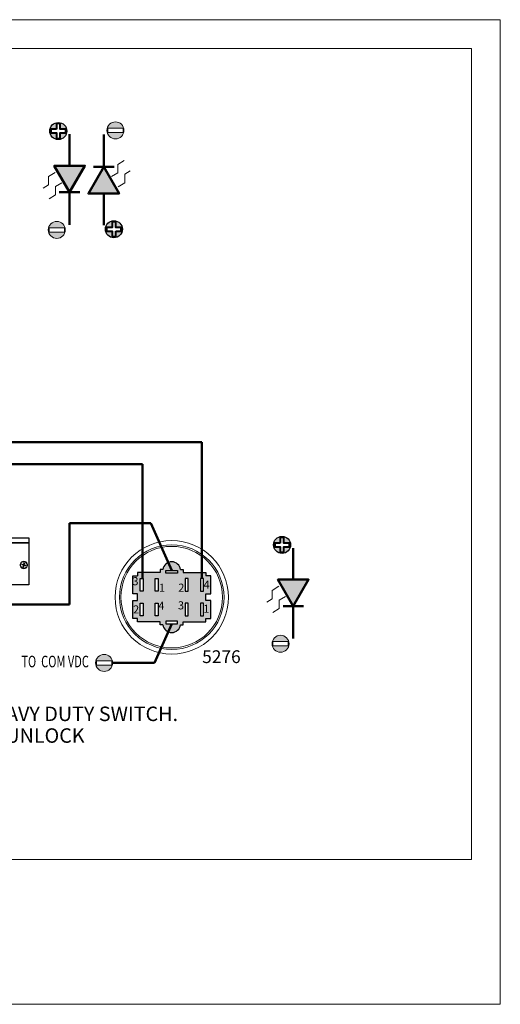
# Model space of a CAD drawing. Units: inches. Extents: x 1.1 to 15.6, y -36.4 to 9.
# Drawn here: x 7.9 to 12.1, y -14.9 to -6.4 of the extents above; entities that cross this region are included whole.
import ezdxf

# ---------------------------------------------------------------- set-up
doc = ezdxf.new("R2010")
doc.units = ezdxf.units.IN
doc.header["$MEASUREMENT"] = 0
for name, color, linetype, lineweight in [('.01', 251, 'Continuous', 13), ('.1', 7, 'Continuous', 9), ('.15', 7, 'Continuous', 15), ('.2', 7, 'Continuous', 20), ('.25', 7, 'Continuous', 25), ('.3', 7, 'Continuous', 30), ('.4', 7, 'Continuous', 40), ('BOARD TRACE', 7, 'Continuous', 50), ('FIELD WIRE', 10, 'Continuous', 50), ('FIELD WIRE DRY', 5, 'Continuous', 50), ('FIELD WIRE NEG', 7, 'Continuous', 50), ('FIELD WIRE POS', 10, 'Continuous', 50)]:
    doc.layers.add(name, color=color, linetype=linetype, lineweight=lineweight)
doc.layers.add('Page Guides', color=140, linetype='Continuous', lineweight=13, plot=False)
doc.layers.add('VIEWS', color=252, linetype='Continuous')
doc.styles.add('GRAPHIC', font='calibri.ttf', dxfattribs={"width": 0.9, "oblique": 10, "height": 0.15})

# ---------------------------------------------------------------- blocks, each defined once
blk = doc.blocks.new('PLUS')
at = {"layer": '.15', "ltscale": 0.75}
h = blk.add_hatch(color=1, dxfattribs=at)
h.dxf.hatch_style = 1
h.paths.add_polyline_path([(-0.0735, 0, 1), (0.0735, 0, 1)])
h.paths.add_polyline_path([(-0.0155, 0.0636), (0.0155, 0.0636), (0.0155, 0.0155), (0.0636, 0.0155), (0.0636, -0.0155), (0.0155, -0.0155), (0.0155, -0.0636), (-0.0155, -0.0636), (-0.0155, -0.0155), (-0.0636, -0.0155), (-0.0636, 0.0155), (-0.0155, 0.0155)], flags=16)
at = {"layer": '.3', "ltscale": 0.75}
blk.add_circle((0, 0), 0.0735, dxfattribs=at)
at = {"layer": '.4', "ltscale": 0.75}
blk.add_lwpolyline([(0.0155, -0.0155), (0.0636, -0.0155), (0.0636, 0.0155), (0.0155, 0.0155), (0.0155, 0.0636), (-0.0155, 0.0636), (-0.0155, 0.0155), (-0.0636, 0.0155), (-0.0636, -0.0155), (-0.0155, -0.0155), (-0.0155, -0.0636), (0.0155, -0.0636)], close=True, dxfattribs=at)
blk = doc.blocks.new('MINUS')
at = {"layer": 'FIELD WIRE', "ltscale": 0.75}
h = blk.add_hatch(color=250, dxfattribs=at)
h.dxf.hatch_style = 1
h.paths.add_polyline_path([(-0.0735, 0, 1), (0.0735, 0, 1)])
h.paths.add_polyline_path([(0.0669, 0.0188), (0.0669, -0.0188), (-0.0669, -0.0188), (-0.0669, 0.0188)], flags=16)
at = {"layer": '.1', "ltscale": 0.75}
blk.add_lwpolyline([(-0.0669, -0.0188), (-0.0669, 0.0188), (0.0669, 0.0188), (0.0669, -0.0188)], close=True, dxfattribs=at)
at = {"layer": '.2', "ltscale": 0.75}
blk.add_circle((0, 0), 0.0735, dxfattribs=at)
blk = doc.blocks.new('LK AA')
at = {"layer": '.15', "linetype": 'Continuous'}
h = blk.add_hatch(color=251, dxfattribs=at)
h.dxf.hatch_style = 1
h.paths.add_polyline_path([(2.033, -0.156), (1.877, -0.156), (1.877, -0.239), (0.467, -0.239), (0.467, -0.156), (0.311, -0.156), (0.311, -0.662), (0.467, -0.662), (0.467, -0.579), (1.877, -0.579), (1.877, -0.662), (2.033, -0.662)])
h.paths.add_polyline_path([(0.467, -0.328), (1.877, -0.328), (1.877, -0.49), (0.467, -0.49)], flags=16)
at = {"layer": '.1', "linetype": 'Continuous'}
blk.add_line((2.57, -0.71), (2.57, -0.642), dxfattribs=at)
at = {"layer": '.15', "color": 0, "linetype": 'Continuous'}
for p, q in [((2.134, 0), (2.154, 0)), ((2.134, 0), (2.154, 0)), ((2.167, 0), (2.187, 0)), ((2.167, 0), (2.187, 0)), ((2.167, 0), (2.187, 0)), ((2.167, 0), (2.187, 0)), ((2.196, 0), (2.227, 0)), ((2.233, 0), (2.265, 0)), ((2.303, 0), (2.323, 0)), ((2.303, 0), (2.323, 0)), ((2.332, 0), (2.363, 0)), ((2.37, 0), (2.401, 0)), ((2.172, -0.078), (2.164, -0.078)), ((2.164, -0.078), (2.2, -0.078)), ((2.182, -0.078), (2.172, -0.078)), ((2.194, -0.078), (2.182, -0.078)), ((2.194, -0.078), (2.182, -0.078)), ((2.206, -0.078), (2.194, -0.078)), ((2.196, -0.078), (2.195, -0.078)), ((2.196, -0.078), (2.195, -0.078)), ((2.2, -0.078), (2.196, -0.078)), ((2.219, -0.078), (2.206, -0.078)), ((2.232, -0.078), (2.219, -0.078)), ((2.245, -0.078), (2.232, -0.078)), ((2.256, -0.078), (2.245, -0.078)), ((2.266, -0.078), (2.256, -0.078)), ((2.266, -0.078), (2.264, -0.078)), ((2.266, -0.078), (2.264, -0.078)), ((2.27, -0.078), (2.266, -0.078)), ((2.274, -0.078), (2.266, -0.078)), ((2.27, -0.078), (2.266, -0.078)), ((2.276, -0.078), (2.27, -0.078)), ((2.276, -0.078), (2.27, -0.078)), ((2.28, -0.078), (2.274, -0.078)), ((2.285, -0.078), (2.276, -0.078)), ((2.285, -0.078), (2.276, -0.078)), ((2.284, -0.078), (2.28, -0.078)), ((2.285, -0.078), (2.284, -0.078)), ((2.296, -0.078), (2.285, -0.078)), ((2.296, -0.078), (2.285, -0.078)), ((2.296, -0.078), (2.285, -0.078)), ((2.301, -0.078), (2.295, -0.078)), ((2.309, -0.078), (2.301, -0.078)), ((2.319, -0.078), (2.309, -0.078)), ((2.33, -0.078), (2.319, -0.078)), ((2.33, -0.078), (2.319, -0.078)), ((2.343, -0.078), (2.33, -0.078)), ((2.356, -0.078), (2.343, -0.078)), ((2.369, -0.078), (2.356, -0.078)), ((2.381, -0.078), (2.369, -0.078)), ((2.392, -0.078), (2.381, -0.078)), ((2.402, -0.078), (2.392, -0.078)), ((2.402, -0.078), (2.401, -0.078)), ((2.402, -0.078), (2.401, -0.078)), ((2.406, -0.078), (2.402, -0.078)), ((2.411, -0.078), (2.402, -0.078)), ((2.406, -0.078), (2.402, -0.078)), ((2.413, -0.078), (2.406, -0.078)), ((2.413, -0.078), (2.406, -0.078)), ((2.417, -0.078), (2.411, -0.078)), ((2.422, -0.078), (2.413, -0.078)), ((2.422, -0.078), (2.413, -0.078)), ((2.421, -0.078), (2.417, -0.078)), ((2.422, -0.078), (2.421, -0.078)), ((2.433, -0.078), (2.422, -0.078)), ((2.433, -0.078), (2.422, -0.078)), ((2.433, -0.078), (2.422, -0.078))]:
    blk.add_line(p, q, dxfattribs=at)
at = {"layer": '.2', "color": 0, "linetype": 'Continuous'}
for p, q in [((2.309, -0.078), (2.296, -0.078)), ((2.309, -0.078), (2.296, -0.078)), ((2.309, -0.078), (2.296, -0.078)), ((2.322, -0.078), (2.309, -0.078)), ((2.322, -0.078), (2.309, -0.078)), ((2.336, -0.078), (2.322, -0.078)), ((2.336, -0.078), (2.322, -0.078)), ((2.336, -0.078), (2.322, -0.078)), ((2.35, -0.078), (2.336, -0.078)), ((2.35, -0.078), (2.336, -0.078)), ((2.363, -0.078), (2.35, -0.078)), ((2.363, -0.078), (2.35, -0.078)), ((2.376, -0.078), (2.363, -0.078)), ((2.376, -0.078), (2.363, -0.078)), ((2.387, -0.078), (2.376, -0.078)), ((2.387, -0.078), (2.376, -0.078)), ((2.396, -0.078), (2.387, -0.078)), ((2.396, -0.078), (2.387, -0.078)), ((2.402, -0.078), (2.396, -0.078)), ((2.402, -0.078), (2.396, -0.078)), ((2.406, -0.078), (2.402, -0.078)), ((2.406, -0.078), (2.402, -0.078)), ((2.408, -0.078), (2.406, -0.078)), ((2.408, -0.078), (2.406, -0.078)), ((2.445, -0.078), (2.433, -0.078)), ((2.445, -0.078), (2.433, -0.078)), ((2.445, -0.078), (2.433, -0.078)), ((2.57, -0.081), (2.57, -0.671)), ((0.311, -0.156), (0.3, -0.156)), ((0.311, -0.156), (0.311, -0.662)), ((2.033, -0.156), (0.311, -0.156)), ((1.877, -0.158), (0.467, -0.158)), ((1.877, -0.158), (0.467, -0.158)), ((0.467, -0.158), (1.877, -0.158)), ((0.467, -0.239), (0.467, -0.158)), ((1.877, -0.239), (0.467, -0.239)), ((1.877, -0.158), (1.877, -0.239)), ((2.044, -0.156), (2.033, -0.156)), ((2.033, -0.156), (2.033, -0.662)), ((0.023, -0.401), (0.022, -0.412)), ((0.023, -0.401), (0.022, -0.412)), ((0.022, -0.412), (0.023, -0.423)), ((0.022, -0.412), (0.023, -0.423)), ((0.026, -0.39), (0.023, -0.401)), ((0.026, -0.39), (0.023, -0.401)), ((0.023, -0.423), (0.026, -0.433)), ((0.023, -0.423), (0.026, -0.433)), ((0.031, -0.381), (0.026, -0.39)), ((0.031, -0.381), (0.026, -0.39)), ((0.026, -0.433), (0.031, -0.443)), ((0.026, -0.433), (0.031, -0.443)), ((0.031, -0.399), (0.029, -0.409)), ((0.029, -0.409), (0.029, -0.418)), ((0.029, -0.418), (0.031, -0.428)), ((0.038, -0.372), (0.031, -0.381)), ((0.038, -0.372), (0.031, -0.381)), ((0.034, -0.39), (0.031, -0.399)), ((0.031, -0.428), (0.035, -0.436)), ((0.031, -0.443), (0.038, -0.451)), ((0.031, -0.443), (0.038, -0.451)), ((0.039, -0.382), (0.034, -0.39)), ((0.035, -0.436), (0.041, -0.444)), ((0.047, -0.365), (0.038, -0.372)), ((0.047, -0.365), (0.038, -0.372)), ((0.046, -0.375), (0.039, -0.382)), ((0.048, -0.451), (0.041, -0.444)), ((0.053, -0.369), (0.046, -0.375)), ((0.056, -0.36), (0.047, -0.365)), ((0.056, -0.36), (0.047, -0.365)), ((0.07, -0.41), (0.049, -0.422)), ((0.049, -0.422), (0.054, -0.432)), ((0.049, -0.422), (0.054, -0.432)), ((0.062, -0.365), (0.053, -0.369)), ((0.054, -0.419), (0.059, -0.429)), ((0.076, -0.42), (0.054, -0.432)), ((0.076, -0.42), (0.054, -0.432)), ((0.067, -0.357), (0.056, -0.36)), ((0.067, -0.357), (0.056, -0.36)), ((0.068, -0.382), (0.058, -0.388)), ((0.068, -0.382), (0.058, -0.388)), ((0.058, -0.388), (0.07, -0.41)), ((0.076, -0.42), (0.059, -0.429)), ((0.06, -0.392), (0.061, -0.393)), ((0.07, -0.387), (0.061, -0.393)), ((0.061, -0.393), (0.07, -0.41)), ((0.071, -0.363), (0.062, -0.365)), ((0.078, -0.356), (0.067, -0.357)), ((0.078, -0.356), (0.067, -0.357)), ((0.068, -0.382), (0.08, -0.404)), ((0.081, -0.363), (0.071, -0.363)), ((0.076, -0.42), (0.085, -0.436)), ((0.076, -0.42), (0.088, -0.441)), ((0.076, -0.42), (0.088, -0.441)), ((0.089, -0.357), (0.078, -0.356)), ((0.089, -0.357), (0.078, -0.356)), ((0.101, -0.392), (0.08, -0.404)), ((0.091, -0.364), (0.081, -0.363)), ((0.095, -0.43), (0.085, -0.436)), ((0.107, -0.401), (0.086, -0.414)), ((0.086, -0.414), (0.098, -0.435)), ((0.098, -0.435), (0.088, -0.441)), ((0.098, -0.435), (0.088, -0.441)), ((0.099, -0.36), (0.089, -0.357)), ((0.099, -0.36), (0.089, -0.357)), ((0.1, -0.368), (0.091, -0.364)), ((0.096, -0.394), (0.102, -0.404)), ((0.101, -0.392), (0.098, -0.394)), ((0.109, -0.365), (0.099, -0.36)), ((0.109, -0.365), (0.099, -0.36)), ((0.108, -0.373), (0.1, -0.368)), ((0.101, -0.392), (0.107, -0.401)), ((0.101, -0.392), (0.107, -0.401)), ((0.107, -0.401), (0.102, -0.404)), ((0.115, -0.379), (0.108, -0.373)), ((0.118, -0.372), (0.109, -0.365)), ((0.118, -0.372), (0.109, -0.365)), ((0.117, -0.442), (0.11, -0.449)), ((0.115, -0.379), (0.12, -0.387)), ((0.122, -0.433), (0.117, -0.442)), ((0.118, -0.372), (0.124, -0.381)), ((0.118, -0.372), (0.124, -0.381)), ((0.124, -0.443), (0.118, -0.451)), ((0.124, -0.443), (0.118, -0.451)), ((0.12, -0.387), (0.124, -0.396)), ((0.125, -0.424), (0.122, -0.433)), ((0.124, -0.381), (0.13, -0.39)), ((0.124, -0.381), (0.13, -0.39)), ((0.124, -0.396), (0.126, -0.405)), ((0.13, -0.433), (0.124, -0.443)), ((0.13, -0.433), (0.124, -0.443)), ((0.127, -0.415), (0.125, -0.424)), ((0.126, -0.405), (0.127, -0.415)), ((0.13, -0.39), (0.133, -0.401)), ((0.13, -0.39), (0.133, -0.401)), ((0.133, -0.423), (0.13, -0.433)), ((0.133, -0.423), (0.13, -0.433)), ((0.133, -0.401), (0.134, -0.412)), ((0.133, -0.401), (0.134, -0.412)), ((0.134, -0.412), (0.133, -0.423)), ((0.134, -0.412), (0.133, -0.423)), ((0.467, -0.328), (1.877, -0.328)), ((0.467, -0.49), (0.467, -0.328)), ((1.877, -0.328), (1.877, -0.49)), ((2.437, -0.401), (2.436, -0.412)), ((2.437, -0.401), (2.436, -0.412)), ((2.436, -0.412), (2.437, -0.423)), ((2.436, -0.412), (2.437, -0.423)), ((2.44, -0.39), (2.437, -0.401)), ((2.44, -0.39), (2.437, -0.401)), ((2.437, -0.423), (2.44, -0.433)), ((2.437, -0.423), (2.44, -0.433)), ((2.445, -0.381), (2.44, -0.39)), ((2.445, -0.381), (2.44, -0.39)), ((2.44, -0.433), (2.445, -0.443)), ((2.44, -0.433), (2.445, -0.443)), ((2.444, -0.399), (2.443, -0.409)), ((2.443, -0.409), (2.443, -0.418)), ((2.443, -0.418), (2.445, -0.428)), ((2.448, -0.39), (2.444, -0.399)), ((2.452, -0.372), (2.445, -0.381)), ((2.452, -0.372), (2.445, -0.381)), ((2.445, -0.428), (2.449, -0.436)), ((2.445, -0.443), (2.452, -0.451)), ((2.445, -0.443), (2.452, -0.451)), ((2.453, -0.382), (2.448, -0.39)), ((2.449, -0.436), (2.455, -0.444)), ((2.461, -0.365), (2.452, -0.372)), ((2.461, -0.365), (2.452, -0.372)), ((2.459, -0.375), (2.453, -0.382)), ((2.462, -0.451), (2.455, -0.444)), ((2.467, -0.369), (2.459, -0.375)), ((2.47, -0.36), (2.461, -0.365)), ((2.47, -0.36), (2.461, -0.365)), ((2.464, -0.398), (2.461, -0.409)), ((2.464, -0.398), (2.461, -0.409)), ((2.466, -0.411), (2.461, -0.409)), ((2.485, -0.416), (2.461, -0.409)), ((2.468, -0.399), (2.464, -0.398)), ((2.488, -0.405), (2.464, -0.398)), ((2.469, -0.4), (2.466, -0.411)), ((2.476, -0.365), (2.467, -0.369)), ((2.481, -0.357), (2.47, -0.36)), ((2.481, -0.357), (2.47, -0.36)), ((2.485, -0.363), (2.476, -0.365)), ((2.485, -0.416), (2.478, -0.44)), ((2.48, -0.434), (2.478, -0.44)), ((2.489, -0.443), (2.478, -0.44)), ((2.489, -0.443), (2.478, -0.44)), ((2.485, -0.416), (2.48, -0.434)), ((2.491, -0.437), (2.48, -0.434)), ((2.492, -0.356), (2.481, -0.357)), ((2.492, -0.356), (2.481, -0.357)), ((2.495, -0.363), (2.485, -0.363)), ((2.494, -0.381), (2.488, -0.405)), ((2.496, -0.419), (2.489, -0.443)), ((2.491, -0.439), (2.489, -0.443)), ((2.496, -0.419), (2.491, -0.437)), ((2.503, -0.357), (2.492, -0.356)), ((2.503, -0.357), (2.492, -0.356)), ((2.493, -0.385), (2.493, -0.386)), ((2.504, -0.389), (2.493, -0.386)), ((2.505, -0.384), (2.494, -0.381)), ((2.505, -0.384), (2.494, -0.381)), ((2.504, -0.364), (2.495, -0.363)), ((2.514, -0.424), (2.496, -0.419)), ((2.52, -0.425), (2.496, -0.419)), ((2.505, -0.384), (2.499, -0.408)), ((2.523, -0.414), (2.499, -0.408)), ((2.513, -0.36), (2.503, -0.357)), ((2.513, -0.36), (2.503, -0.357)), ((2.513, -0.368), (2.504, -0.364)), ((2.523, -0.365), (2.513, -0.36)), ((2.523, -0.365), (2.513, -0.36)), ((2.522, -0.373), (2.513, -0.368)), ((2.517, -0.413), (2.514, -0.424)), ((2.52, -0.425), (2.516, -0.424)), ((2.523, -0.414), (2.517, -0.413)), ((2.523, -0.414), (2.52, -0.425)), ((2.523, -0.414), (2.52, -0.425)), ((2.529, -0.379), (2.522, -0.373)), ((2.531, -0.372), (2.523, -0.365)), ((2.531, -0.372), (2.523, -0.365)), ((2.531, -0.442), (2.524, -0.449)), ((2.529, -0.379), (2.534, -0.387)), ((2.531, -0.372), (2.538, -0.381)), ((2.531, -0.372), (2.538, -0.381)), ((2.536, -0.433), (2.531, -0.442)), ((2.538, -0.443), (2.531, -0.451)), ((2.538, -0.443), (2.531, -0.451)), ((2.534, -0.387), (2.538, -0.396)), ((2.539, -0.424), (2.536, -0.433)), ((2.538, -0.381), (2.544, -0.39)), ((2.538, -0.381), (2.544, -0.39)), ((2.538, -0.396), (2.54, -0.405)), ((2.544, -0.433), (2.538, -0.443)), ((2.544, -0.433), (2.538, -0.443)), ((2.541, -0.415), (2.539, -0.424)), ((2.54, -0.405), (2.541, -0.415)), ((2.544, -0.39), (2.547, -0.401)), ((2.544, -0.39), (2.547, -0.401)), ((2.547, -0.423), (2.544, -0.433)), ((2.547, -0.423), (2.544, -0.433)), ((2.547, -0.401), (2.548, -0.412)), ((2.547, -0.401), (2.548, -0.412)), ((2.548, -0.412), (2.547, -0.423)), ((2.548, -0.412), (2.547, -0.423)), ((0.047, -0.458), (0.038, -0.451)), ((0.047, -0.458), (0.038, -0.451)), ((0.056, -0.464), (0.047, -0.458)), ((0.056, -0.464), (0.047, -0.458)), ((0.056, -0.456), (0.048, -0.451)), ((0.065, -0.459), (0.056, -0.456)), ((0.067, -0.467), (0.056, -0.464)), ((0.067, -0.467), (0.056, -0.464)), ((0.075, -0.461), (0.065, -0.459)), ((0.078, -0.468), (0.067, -0.467)), ((0.078, -0.468), (0.067, -0.467)), ((0.084, -0.46), (0.075, -0.461)), ((0.089, -0.467), (0.078, -0.468)), ((0.089, -0.467), (0.078, -0.468)), ((0.094, -0.458), (0.084, -0.46)), ((0.099, -0.464), (0.089, -0.467)), ((0.099, -0.464), (0.089, -0.467)), ((0.102, -0.454), (0.094, -0.458)), ((0.109, -0.458), (0.099, -0.464)), ((0.109, -0.458), (0.099, -0.464)), ((0.11, -0.449), (0.102, -0.454)), ((0.118, -0.451), (0.109, -0.458)), ((0.118, -0.451), (0.109, -0.458)), ((1.877, -0.49), (0.467, -0.49)), ((0.467, -0.579), (1.877, -0.579)), ((0.467, -0.66), (0.467, -0.579)), ((1.877, -0.579), (1.877, -0.66)), ((2.461, -0.458), (2.452, -0.451)), ((2.461, -0.458), (2.452, -0.451)), ((2.47, -0.464), (2.461, -0.458)), ((2.47, -0.464), (2.461, -0.458)), ((2.47, -0.456), (2.462, -0.451)), ((2.479, -0.459), (2.47, -0.456)), ((2.481, -0.467), (2.47, -0.464)), ((2.481, -0.467), (2.47, -0.464)), ((2.489, -0.461), (2.479, -0.459)), ((2.492, -0.468), (2.481, -0.467)), ((2.492, -0.468), (2.481, -0.467)), ((2.498, -0.46), (2.489, -0.461)), ((2.503, -0.467), (2.492, -0.468)), ((2.503, -0.467), (2.492, -0.468)), ((2.508, -0.458), (2.498, -0.46)), ((2.513, -0.464), (2.503, -0.467)), ((2.513, -0.464), (2.503, -0.467)), ((2.516, -0.454), (2.508, -0.458)), ((2.523, -0.458), (2.513, -0.464)), ((2.523, -0.458), (2.513, -0.464)), ((2.524, -0.449), (2.516, -0.454)), ((2.531, -0.451), (2.523, -0.458)), ((2.531, -0.451), (2.523, -0.458)), ((2.033, -0.662), (0.311, -0.662)), ((2.025, -0.673), (0.319, -0.673)), ((1.877, -0.66), (0.467, -0.66)), ((0.467, -0.66), (1.877, -0.66)), ((1.877, -0.66), (0.467, -0.66)), ((0.802, -0.71), (0.8, -0.71)), ((0.802, -0.71), (0.8, -0.71)), ((0.805, -0.71), (0.802, -0.71)), ((0.805, -0.71), (0.802, -0.71)), ((0.81, -0.71), (0.805, -0.71)), ((0.81, -0.71), (0.805, -0.71)), ((0.817, -0.71), (0.81, -0.71)), ((0.817, -0.71), (0.81, -0.71)), ((0.825, -0.71), (0.817, -0.71)), ((0.817, -0.71), (0.825, -0.71)), ((0.835, -0.71), (0.825, -0.71)), ((0.846, -0.71), (0.835, -0.71)), ((0.846, -0.71), (0.835, -0.71)), ((0.846, -0.71), (0.835, -0.71)), ((0.857, -0.71), (0.846, -0.71)), ((0.857, -0.71), (0.846, -0.71)), ((0.857, -0.71), (0.846, -0.71)), ((0.867, -0.71), (0.857, -0.71)), ((0.878, -0.71), (0.867, -0.71)), ((0.878, -0.71), (0.867, -0.71)), ((0.888, -0.71), (0.878, -0.71)), ((0.896, -0.71), (0.888, -0.71)), ((0.903, -0.71), (0.896, -0.71)), ((0.908, -0.71), (0.903, -0.71)), ((0.912, -0.71), (0.908, -0.71)), ((0.913, -0.71), (0.912, -0.71)), ((2.432, -0.71), (2.431, -0.71)), ((2.436, -0.71), (2.432, -0.71)), ((2.436, -0.71), (2.432, -0.71)), ((2.441, -0.71), (2.436, -0.71)), ((2.449, -0.71), (2.441, -0.71)), ((2.449, -0.71), (2.441, -0.71)), ((2.458, -0.71), (2.449, -0.71)), ((2.449, -0.71), (2.458, -0.71)), ((2.468, -0.71), (2.458, -0.71)), ((2.48, -0.71), (2.468, -0.71)), ((2.492, -0.71), (2.48, -0.71)), ((2.504, -0.71), (2.492, -0.71)), ((2.515, -0.71), (2.504, -0.71)), ((2.526, -0.71), (2.515, -0.71)), ((2.535, -0.71), (2.526, -0.71)), ((2.542, -0.71), (2.535, -0.71)), ((2.548, -0.71), (2.542, -0.71)), ((2.551, -0.71), (2.548, -0.71)), ((2.553, -0.71), (2.551, -0.71))]:
    blk.add_line(p, q, dxfattribs=at)
at = {"layer": '.25', "linetype": 'Continuous'}
for p, q in [((2.279, 0), (2.311, 0)), ((2.317, 0), (2.348, 0))]:
    blk.add_line(p, q, dxfattribs=at)
at = {"layer": '.3', "linetype": 'Continuous'}
blk.add_line((0, 0), (2.57, 0), dxfattribs=at)
at = {"layer": '.3', "color": 0, "linetype": 'Continuous'}
for p, q in [((0, -0.078), (0, 0)), ((2.57, 0), (2.57, -0.078)), ((0, -0.078), (0, -0.156)), ((2.57, -0.078), (0, -0.078)), ((0, -0.081), (0, -0.71)), ((0.3, -0.081), (0, -0.081)), ((0, -0.081), (0, -0.71)), ((0.3, -0.081), (0.3, -0.653)), ((2.044, -0.081), (2.044, -0.653)), ((2.57, -0.081), (2.044, -0.081)), ((2.57, -0.081), (2.57, -0.71)), ((0.311, -0.156), (2.033, -0.156)), ((0.311, -0.662), (0.311, -0.156)), ((2.033, -0.156), (2.033, -0.662)), ((2.57, -0.71), (0, -0.71)), ((2.033, -0.662), (0.311, -0.662)), ((2.024, -0.673), (0.32, -0.673))]:
    blk.add_line(p, q, dxfattribs=at)
for centre, start, end in [((0.32, -0.653), 180, 270), ((2.024, -0.653), 270, 0)]:
    blk.add_arc(centre, 0.0202, start, end, dxfattribs=at)

msp = doc.modelspace()

# ---------------------------------------------------------------- hatches: boundary and pattern name
at = {"layer": '.3', "ltscale": 0.75}
h = msp.add_hatch(color=253, dxfattribs=at)
h.dxf.hatch_style = 1
h.paths.add_polyline_path([(9.52019, -11.39328), (9.56158, -11.39328), (9.56158, -11.23851), (9.52019, -11.23851), (9.52019, -11.21026), (9.32457, -11.21026), (9.32457, -11.18441), (9.30117, -11.18441, 0.3759502), (9.22493, -11.11766), (9.22493, -11.19267), (9.27493, -11.19267), (9.27493, -11.21478), (9.22493, -11.21478), (9.22493, -11.63056), (9.27493, -11.63056), (9.27493, -11.65267), (9.22493, -11.65267), (9.22493, -11.72768, 0.3759502), (9.30117, -11.66092), (9.32457, -11.66092), (9.32457, -11.63508), (9.52019, -11.63508), (9.52019, -11.60682), (9.56158, -11.60682), (9.56158, -11.45206), (9.52019, -11.45206)])
h.paths.add_polyline_path([(9.34193, -11.37217), (9.34193, -11.26217), (9.36793, -11.26217), (9.36793, -11.37217)], flags=16)
h.paths.add_polyline_path([(9.34193, -11.47316), (9.36793, -11.47316), (9.36793, -11.58316), (9.34193, -11.58316)], flags=16)
h.paths.add_polyline_path([(9.47193, -11.37217), (9.47193, -11.26217), (9.49793, -11.26217), (9.49793, -11.37217)], flags=16)
h.paths.add_polyline_path([(9.47193, -11.47316), (9.49793, -11.47316), (9.49793, -11.58316), (9.47193, -11.58316)], flags=16)
h.paths.add_polyline_path([(9.22493, -11.21478), (9.17493, -11.21478), (9.17493, -11.19267), (9.22493, -11.19267), (9.22493, -11.11766, 0.3759502), (9.1487, -11.18441), (9.1253, -11.18441), (9.1253, -11.21026), (8.92968, -11.21026), (8.92968, -11.23851), (8.88828, -11.23851), (8.88828, -11.39328), (8.92968, -11.39328), (8.92968, -11.45206), (8.88828, -11.45206), (8.88828, -11.60682), (8.92968, -11.60682), (8.92968, -11.63508), (9.1253, -11.63508), (9.1253, -11.66092), (9.1487, -11.66092, 0.3759502), (9.22493, -11.72768), (9.22493, -11.65267), (9.17493, -11.65267), (9.17493, -11.63056), (9.22493, -11.63056)])
h.paths.add_polyline_path([(9.10793, -11.37217), (9.08193, -11.37217), (9.08193, -11.26217), (9.10793, -11.26217)], flags=16)
h.paths.add_polyline_path([(9.10793, -11.47316), (9.10793, -11.58316), (9.08193, -11.58316), (9.08193, -11.47316)], flags=16)
h.paths.add_polyline_path([(8.97793, -11.37217), (8.95193, -11.37217), (8.95193, -11.26217), (8.97793, -11.26217)], flags=16)
h.paths.add_polyline_path([(8.97793, -11.47316), (8.97793, -11.58316), (8.95193, -11.58316), (8.95193, -11.47316)], flags=16)
at = {"layer": 'BOARD TRACE'}
for color, points in [(3, [(8.21039, -7.69825), (8.34267, -7.92736), (8.47495, -7.69825)]), (1, [(8.77048, -7.93799), (8.6382, -7.70888), (8.50593, -7.93799)]), (3, [(10.14247, -11.27116), (10.27475, -11.50028), (10.40703, -11.27116)])]:
    msp.add_hatch(color=color, dxfattribs=at).paths.add_polyline_path(points)

# ---------------------------------------------------------------- linework, layer by layer
at = {"layer": '.01', "ltscale": 0.75}
msp.add_circle((9.22493, -11.42267), 0.45134, dxfattribs=at)
at = {"layer": '.15', "ltscale": 0.75}
msp.add_circle((9.22493, -11.42267), 0.43837, dxfattribs=at)
at = {"layer": '.2', "ltscale": 0.75}
msp.add_circle((9.22493, -11.42401), 0.4895, dxfattribs=at)
at = {"layer": '.3', "ltscale": 0.75}
for points in [[(9.1253, -11.21026), (8.92968, -11.21026), (8.92968, -11.23851)], [(9.1487, -11.18441), (9.1253, -11.18441), (9.1253, -11.21026)], [(9.30117, -11.18441), (9.32457, -11.18441), (9.32457, -11.21026)], [(9.32457, -11.21026), (9.52019, -11.21026), (9.52019, -11.23851)], [(8.92968, -11.45206), (8.92968, -11.39328), (8.88828, -11.39328), (8.88828, -11.23851), (8.92968, -11.23851)], [(9.52019, -11.45206), (9.52019, -11.39328), (9.56158, -11.39328), (9.56158, -11.23851), (9.52019, -11.23851)], [(8.92968, -11.60682), (8.88828, -11.60682), (8.88828, -11.45206), (8.92968, -11.45206)], [(9.52019, -11.60682), (9.56158, -11.60682), (9.56158, -11.45206), (9.52019, -11.45206)], [(9.1487, -11.66092), (9.1253, -11.66092), (9.1253, -11.63508), (8.92968, -11.63508), (8.92968, -11.60682)], [(9.30117, -11.66092), (9.32457, -11.66092), (9.32457, -11.63508), (9.52019, -11.63508), (9.52019, -11.60682)]]:
    msp.add_lwpolyline(points, dxfattribs=at)
for points in [[(9.17493, -11.19267), (9.27493, -11.19267), (9.27493, -11.21478), (9.17493, -11.21478)], [(8.95193, -11.26217), (8.97793, -11.26217), (8.97793, -11.37217), (8.95193, -11.37217)], [(9.08193, -11.26217), (9.10793, -11.26217), (9.10793, -11.37217), (9.08193, -11.37217)], [(9.36793, -11.26217), (9.34193, -11.26217), (9.34193, -11.37217), (9.36793, -11.37217)], [(9.49793, -11.26217), (9.47193, -11.26217), (9.47193, -11.37217), (9.49793, -11.37217)], [(8.95193, -11.47316), (8.97793, -11.47316), (8.97793, -11.58316), (8.95193, -11.58316)], [(9.08193, -11.47316), (9.10793, -11.47316), (9.10793, -11.58316), (9.08193, -11.58316)], [(9.36793, -11.47316), (9.34193, -11.47316), (9.34193, -11.58316), (9.36793, -11.58316)], [(9.49793, -11.47316), (9.47193, -11.47316), (9.47193, -11.58316), (9.49793, -11.58316)], [(9.17493, -11.65267), (9.27493, -11.65267), (9.27493, -11.63056), (9.17493, -11.63056)], [(9.17493, -11.65267), (9.27493, -11.65267), (9.27493, -11.63056), (9.17493, -11.63056)]]:
    msp.add_lwpolyline(points, close=True, dxfattribs=at)
for centre, start, end in [((9.22493, -11.19456), 7.584956, 172.415044), ((9.22493, -11.65077), 187.584956, 352.415044)]:
    msp.add_arc(centre, 0.07691, start, end, dxfattribs=at)
at = {"layer": 'BOARD TRACE'}
for p, q in [((8.34268, -7.69825), (8.34268, -7.42575)), ((8.6382, -7.42906), (8.6382, -7.70888)), ((8.54948, -7.70888), (8.72693, -7.70888)), ((8.43139, -7.92736), (8.25395, -7.92736)), ((8.34267, -8.20718), (8.34267, -7.92736)), ((8.63819, -7.93799), (8.63819, -8.21049)), ((10.27476, -11.27116), (10.27476, -10.99867)), ((10.36347, -11.50028), (10.18603, -11.50028)), ((10.27475, -11.78009), (10.27475, -11.50028))]:
    msp.add_line(p, q, dxfattribs=at)
for points in [[(8.34267, -7.92736), (8.47495, -7.69825), (8.21039, -7.69825)], [(8.6382, -7.70888), (8.50593, -7.93799), (8.77048, -7.93799)], [(10.27475, -11.50028), (10.40703, -11.27116), (10.14247, -11.27116)]]:
    msp.add_lwpolyline(points, close=True, dxfattribs=at)
at = {"layer": 'BOARD TRACE', "color": 1, "lineweight": 18}
for points in [[(8.70443, -7.79136), (8.75907, -7.75982), (8.76034, -7.68793), (8.8152, -7.65334)], [(8.76184, -7.88029), (8.81941, -7.8448), (8.81935, -7.77187), (8.86708, -7.7432)]]:
    msp.add_lwpolyline(points, dxfattribs=at)
at = {"layer": 'BOARD TRACE', "color": 3, "lineweight": 18}
for points in [[(8.21904, -7.75594), (8.16147, -7.79144), (8.16152, -7.86437), (8.11379, -7.89304)], [(8.27644, -7.84487), (8.22181, -7.87642), (8.22054, -7.94831), (8.16568, -7.9829)], [(10.15112, -11.32886), (10.09355, -11.36436), (10.0936, -11.43729), (10.04587, -11.46596)], [(10.20852, -11.41779), (10.15389, -11.44933), (10.15262, -11.52122), (10.09776, -11.55582)]]:
    msp.add_lwpolyline(points, dxfattribs=at)
at = {"layer": 'FIELD WIRE DRY', "ltscale": 0.75}
for p, q in [((5.34201, -10.08505), (9.48493, -10.08505)), ((9.48493, -11.26217), (9.48493, -10.08505)), ((5.34201, -10.2742), (8.97303, -10.2742)), ((8.97303, -10.2742), (8.97303, -11.26217))]:
    msp.add_line(p, q, dxfattribs=at)
at = {"layer": 'FIELD WIRE NEG', "ltscale": 0.75}
for p, q in [((9.07633, -11.99023), (9.22493, -11.65267)), ((8.71444, -11.99023), (9.07633, -11.99023))]:
    msp.add_line(p, q, dxfattribs=at)
at = {"layer": 'FIELD WIRE POS', "ltscale": 0.75}
for p, q in [((8.34292, -10.78462), (9.0453, -10.78462)), ((8.34292, -10.78462), (8.34292, -11.48472)), ((9.0453, -10.78462), (9.22493, -11.19267)), ((8.34292, -11.48472), (5.34171, -11.48472))]:
    msp.add_line(p, q, dxfattribs=at)
at = {"layer": 'Page Guides', "lineweight": 0}
msp.add_lwpolyline([(1.0625, -6.4375), (12.0625, -6.4375), (12.0625, -14.9375), (1.0625, -14.9375), (1.0625, -6.4375)], dxfattribs=at)
msp.add_lwpolyline([(1.3125, -6.6875), (11.8125, -6.6875), (11.8125, -13.6875), (1.3125, -13.6875)], close=True, dxfattribs=at)

# ---------------------------------------------------------------- block references
at = {"layer": '.15'}
msp.add_blockref('MINUS', (8.64096, -11.99057), dxfattribs=at)
at = {"layer": '.3', "xscale": 0.570386328344066, "yscale": 0.570386328344066, "zscale": 0.570386328344066}
msp.add_blockref('LK AA', (6.52602, -10.91024), dxfattribs=at)
at = {"layer": 'FIELD WIRE', "color": 253, "rotation": 180}
for p in [(8.24533, -7.39848), (10.17741, -10.9714)]:
    msp.add_blockref('PLUS', p, dxfattribs=at)
at = {"layer": 'FIELD WIRE', "color": 253, "xscale": -1}
msp.add_blockref('MINUS', (8.73863, -7.39276), dxfattribs=at)
at = {"layer": 'FIELD WIRE', "color": 253, "xscale": -1, "rotation": 180}
for p in [(8.2322, -8.25245), (10.16427, -11.82537)]:
    msp.add_blockref('MINUS', p, dxfattribs=at)
at = {"layer": 'FIELD WIRE', "color": 253}
msp.add_blockref('PLUS', (8.72549, -8.24673), dxfattribs=at)

# ---------------------------------------------------------------- texts
at = {"layer": '.25', "width": 1.6805889, "attachment_point": 2, "style": 'GRAPHIC'}
for s, insert, char_height in [('5276', (9.65402, -11.88153), 0.11), ('{\\fArial Narrow|b0|i0|c0|p34;\\W0.7;TO  COM VDC}', (8.21782, -11.92829), 0.1)]:
    msp.add_mtext(s, dxfattribs=dict(at, insert=insert, char_height=char_height))
at = {"layer": '.25', "insert": (6.77394, -12.17983), "char_height": 0.125, "width": 6.0026016, "attachment_point": 2, "line_spacing_factor": 0.9, "style": 'GRAPHIC'}
msp.add_mtext('ADJUSTABLE RELOCK TIME \\PUSING AT TIMER AND 5276 WATERPROOF HEAVY DUTY SWITCH. \\PRING LIGHTS GREEN TO INDICATE UNLOCK', dxfattribs=at)
at = {"layer": 'VIEWS', "color": 0, "linetype": 'Continuous', "char_height": 0.07, "attachment_point": 1, "style": 'GRAPHIC'}
for s, insert in [('{\\W1;3} \\P  ', (8.88487, -11.25)), ('{\\W1;2} \\P  ', (9.28104, -11.30568)), ('{\\W1;4} \\P  ', (9.49905, -11.28049)), ('{\\W1;1} \\P  ', (9.11502, -11.30572)), ('{\\W1;4} \\P  ', (9.10942, -11.46096)), ('{\\W1;3} \\P  ', (9.27823, -11.4584)), ('{\\W1;2} \\P  ', (8.89074, -11.49346)), ('{\\W1;1} \\P  ', (9.4974, -11.48757))]:
    msp.add_mtext(s, dxfattribs=dict(at, insert=insert))

doc.saveas('drawing.dxf')
